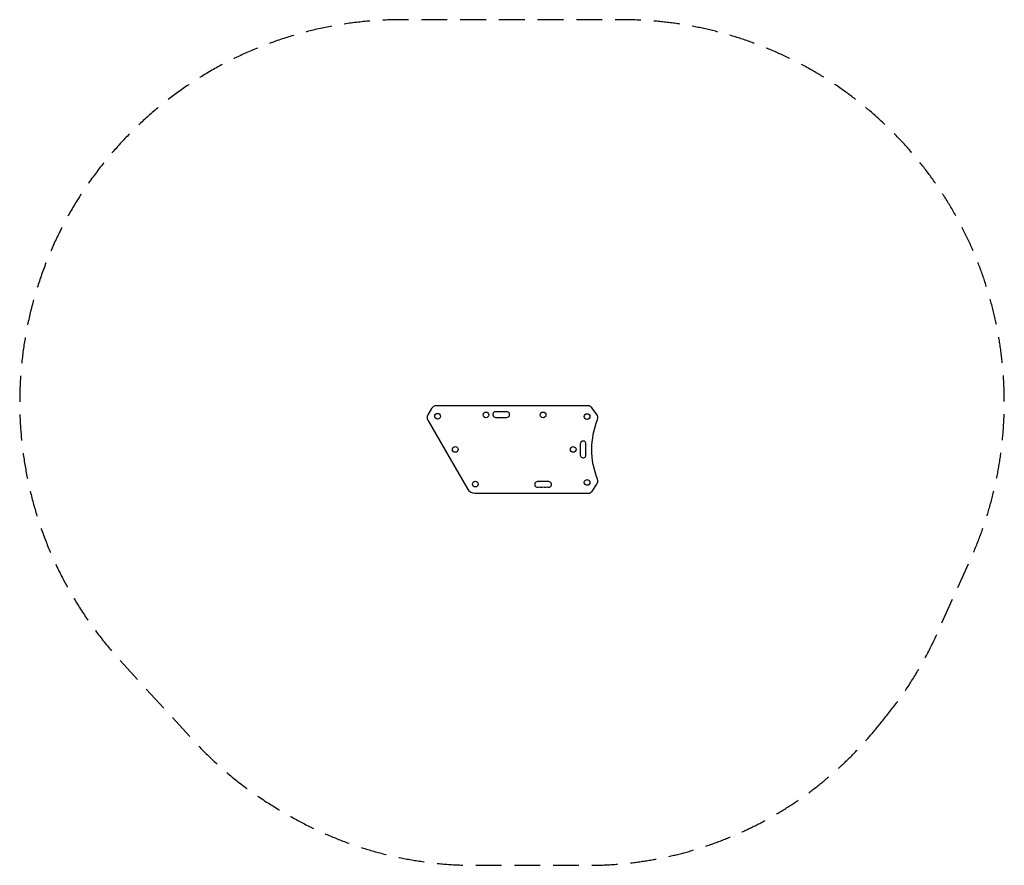
# Model space of a CAD drawing. Units: millimetres. Extents: x -2322 to 2522, y -2045 to 2114.
import ezdxf

# ---------------------------------------------------------------- set-up
doc = ezdxf.new("R2010")
doc.units = ezdxf.units.MM
doc.header["$LTSCALE"] = 20
doc.linetypes.add('HIDDEN', pattern=[9.525, 6.35, -3.175])
doc.layers.add('2d', color=230, linetype='Continuous')
doc.layers.add('CSA-Safetyzone', color=63, linetype='HIDDEN')

msp = doc.modelspace()

# ---------------------------------------------------------------- linework, layer by layer
at = {"layer": '2d'}
for p, q in [((-295.9, 201.3), (-314, 170.4)), ((473, 214.7), (-272.6, 214.7)), ((517.3, 172.3), (494.9, 203.5)), ((19.5, 157.7), (74.5, 157.7)), ((-314, 143.3), (-118.5, -194.3)), ((436, 27.5), (436, -27.5)), ((280.5, -158.3), (225.5, -158.3)), ((496.7, -203.1), (517.8, -170.8)), ((-82.1, -215.3), (474.1, -215.3))]:
    msp.add_line(p, q, dxfattribs=at)
for centre in [(-266, 163.2), (-28, 169.7), (253, 169.7), (469.4, 161.8), (-179, 0), (401, 0), (-80.4, -170.3), (469.7, -162)]:
    msp.add_circle(centre, 14, dxfattribs=at)
for centre, radius, start, end in [((-272.6, 187.7), 27, 90, 149.7946), ((473, 187.7), 27, 35.6521, 90), ((-290.6, 156.8), 27, 149.7946, 210.0783), ((19.5, 171.7), 14, 70.8901, 270), ((37.8, 171.7), 14, 70.8901, 109.1099), ((56.2, 171.7), 14, 70.8901, 109.1099), ((74.5, 171.7), 14, 270, 109.1099), ((495.4, 156.5), 27, 338.7534, 35.6521), ((450, 27.5), 14, 340.8714, 179.9813), ((450, 9.2), 14, 340.8714, 19.0912), ((450, -27.5), 14, 179.9813, 19.0912), ((450, -9.2), 14, 340.8714, 19.0912), ((225.5, -172.3), 14, 90, 289.1099), ((243.8, -172.3), 14, 250.8901, 289.1099), ((262.2, -172.3), 14, 250.8901, 289.1099), ((280.5, -172.3), 14, 250.8901, 90), ((495.2, -156), 27, 326.8058, 21.1719), ((-82.1, -173.3), 42, 210.0783, 270), ((474.1, -188.3), 27, 270, 326.8058)]:
    msp.add_arc(centre, radius, start, end, dxfattribs=at)
at = {"layer": '2d', "extrusion": (0, 0, -1)}
for centre, radius, start, end in [((-28.7, 198.2), 14, 250.8901, 289.1099), ((-47, 198.2), 14, 250.8901, 289.1099), ((-65.3, 198.2), 14, 250.8901, 289.1099), ((-898, 0), 405, 338.8281, 21.2466), ((-476.5, 18.3), 14, 340.9088, 19.1286), ((-476.5, 0), 14, 340.9088, 19.1286), ((-476.5, -18.3), 14, 340.9088, 19.1286), ((-234.7, -198.7), 14, 70.8901, 109.1099), ((-253, -198.7), 14, 70.8901, 109.1099), ((-271.3, -198.7), 14, 70.8901, 109.1099)]:
    msp.add_arc(centre, radius, start, end, dxfattribs=at)
at = {"layer": 'CSA-Safetyzone', "flags": 128}
msp.add_lwpolyline([(1918.6, -1338.8, 0.07031), (2191.6, -905.5), (2356.8, -537.6, 0.543957), (641, 2113.5), (-441, 2113.5, 0.652568), (-1827.5, -1038.1), (-1467.5, -1430.9, 0.079522), (-1014.2, -1790.1, 0.134395), (-82.1, -2045.3), (474.1, -2045.3, 0.231443), (1918.6, -1338.8)], format="xyb", close=True, dxfattribs=at)

doc.saveas('drawing.dxf')
